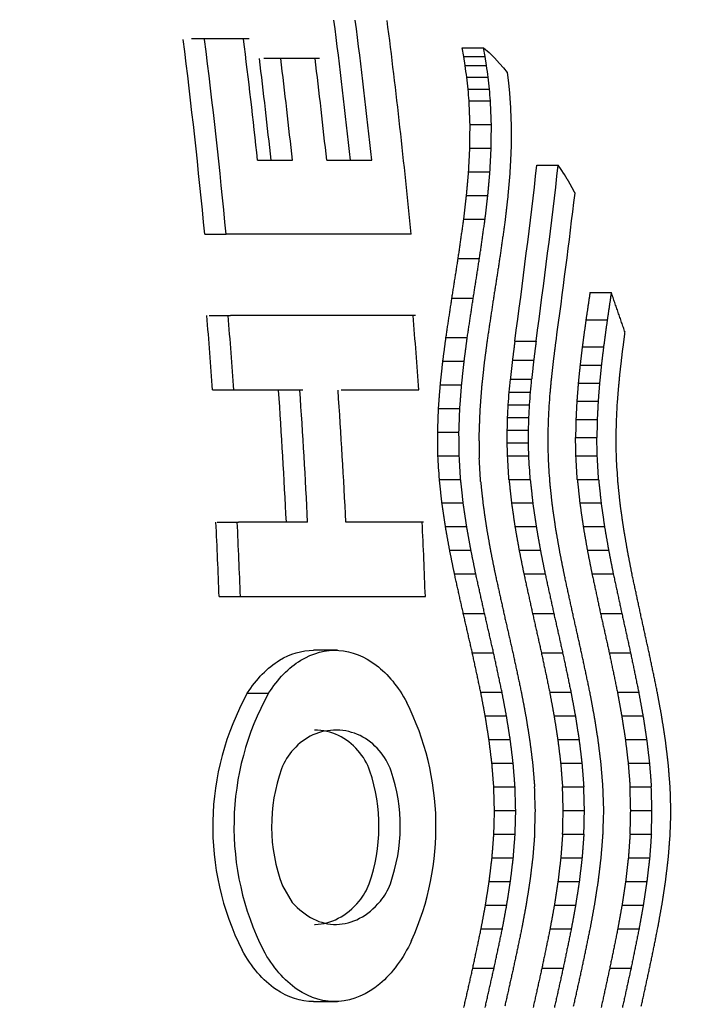
# Model space of a CAD drawing. Units: millimetres. Extents: x -18 to 559, y -18 to 720.
# Drawn here: x 171 to 176, y 282 to 290 of the extents above; entities that cross this region are included whole.
import ezdxf

# ---------------------------------------------------------------- set-up
doc = ezdxf.new("R2010")
doc.units = ezdxf.units.MM
doc.layers.add('$DDT_AUDIT_GENERATED_(B9)', color=7, linetype='Continuous')
doc.layers.add('Default', color=7, linetype='Continuous')

# ---------------------------------------------------------------- blocks, each defined once
blk = doc.blocks.new('SE2')
at = {"layer": '$DDT_AUDIT_GENERATED_(B9)', "color": 7, "linetype": 'Continuous'}
for p, q in [((172.6966, 289.5332), (172.8529, 289.5332)), ((172.8529, 289.5332), (173.1159, 289.5332)), ((174.6752, 289.4648), (174.8314, 289.4648)), ((174.6864, 289.4), (174.6752, 289.4648)), ((174.8314, 289.4648), (174.8711, 289.4291)), ((174.8426, 289.4), (174.8314, 289.4648)), ((174.8711, 289.4291), (174.9099, 289.3907)), ((173.2253, 289.3899), (173.3815, 289.3899)), ((173.3815, 289.3899), (173.6322, 289.3899)), ((174.6864, 289.4), (174.8426, 289.4)), ((174.6965, 289.3351), (174.6864, 289.4)), ((174.8527, 289.3351), (174.8426, 289.4)), ((174.9099, 289.3907), (174.9478, 289.3497)), ((174.6965, 289.3351), (174.8527, 289.3351)), ((174.9478, 289.3497), (174.9755, 289.3173)), ((174.9755, 289.3173), (175.0026, 289.2835)), ((175.0026, 289.2835), (175.0121, 289.2086)), ((174.7082, 289.2487), (174.8644, 289.2487)), ((175.0121, 289.2086), (175.0199, 289.1336)), ((174.7178, 289.1623), (174.8739, 289.1623)), ((174.725, 289.0758), (174.881, 289.0758)), ((175.0199, 289.1336), (175.026, 289.0587)), ((174.7321, 288.9027), (174.8882, 288.9027)), ((174.7305, 288.7297), (174.8865, 288.7297)), ((173.1783, 288.6428), (173.4332, 288.6428)), ((173.6838, 288.6428), (174.0136, 288.6428)), ((175.2211, 288.6062), (175.3771, 288.6062)), ((175.3989, 288.5743), (175.3771, 288.6062)), ((175.4202, 288.5414), (175.3989, 288.5743)), ((174.7214, 288.5566), (174.8774, 288.5566)), ((174.7061, 288.3836), (174.8621, 288.3836)), ((174.6859, 288.2106), (174.8418, 288.2106)), ((172.7923, 288.1003), (172.9482, 288.1003)), ((174.3005, 288.1003), (172.9482, 288.1003)), ((174.6448, 287.9222), (174.8006, 287.9222)), ((174.5995, 287.6339), (174.7553, 287.6339)), ((175.6089, 287.674), (175.7647, 287.674)), ((172.8239, 287.5073), (172.9797, 287.5073)), ((174.332, 287.5073), (172.9797, 287.5073)), ((175.5794, 287.4751), (175.7352, 287.4751)), ((174.556, 287.3455), (174.7117, 287.3455)), ((175.0595, 287.3187), (175.2152, 287.3187)), ((175.5523, 287.2762), (175.7081, 287.2762)), ((174.5333, 287.1725), (174.689, 287.1725)), ((175.0417, 287.179), (175.1975, 287.179)), ((175.5365, 287.1436), (175.6922, 287.1436)), ((174.5148, 286.9996), (174.6704, 286.9996)), ((175.0266, 287.0393), (175.1823, 287.0393)), ((175.5231, 287.011), (175.6789, 287.011)), ((172.8488, 286.9613), (173.0046, 286.9613)), ((173.0046, 286.9613), (173.5101, 286.9613)), ((173.7895, 286.9613), (174.3569, 286.9613)), ((175.0183, 286.9462), (175.174, 286.9462)), ((175.0117, 286.8531), (175.1674, 286.8531)), ((175.5128, 286.8784), (175.6685, 286.8784)), ((174.5016, 286.8266), (174.6573, 286.8266)), ((175.0069, 286.7599), (175.1626, 286.7599)), ((175.5061, 286.7458), (175.6618, 286.7458)), ((174.4953, 286.6536), (174.6509, 286.6536)), ((175.0042, 286.6668), (175.1599, 286.6668)), ((175.5035, 286.6132), (175.6592, 286.6132)), ((175.0038, 286.5737), (175.1594, 286.5737)), ((174.4971, 286.4806), (174.6527, 286.4806)), ((175.0059, 286.4806), (175.1615, 286.4806)), ((175.5057, 286.4806), (175.6614, 286.4806)), ((174.5078, 286.3076), (174.6634, 286.3076)), ((175.0165, 286.3076), (175.1721, 286.3076)), ((175.5163, 286.3076), (175.672, 286.3076)), ((174.5266, 286.1346), (174.6821, 286.1346)), ((175.0351, 286.1346), (175.1907, 286.1346)), ((175.5346, 286.1346), (175.6903, 286.1346)), ((172.8834, 285.9937), (173.0391, 285.9937)), ((173.5445, 285.9937), (173.0391, 285.9937)), ((174.3913, 285.9937), (173.8239, 285.9937)), ((174.5522, 285.9616), (174.7077, 285.9616)), ((175.0603, 285.9616), (175.2159, 285.9616)), ((175.5595, 285.9616), (175.7151, 285.9616)), ((174.5832, 285.7885), (174.7387, 285.7885)), ((175.0908, 285.7885), (175.2464, 285.7885)), ((175.5896, 285.7885), (175.7452, 285.7885)), ((174.6183, 285.6155), (174.7738, 285.6155)), ((175.1255, 285.6155), (175.281, 285.6155)), ((175.6237, 285.6155), (175.7793, 285.6155)), ((172.8974, 285.4512), (173.053, 285.4512)), ((173.053, 285.4512), (174.4052, 285.4512)), ((174.6825, 285.3272), (174.838, 285.3272)), ((175.1887, 285.3272), (175.3442, 285.3272)), ((175.6859, 285.3272), (175.8415, 285.3272)), ((173.763, 285.0571), (173.5881, 285.0571)), ((174.7485, 285.0388), (174.904, 285.0388)), ((175.2536, 285.0388), (175.4091, 285.0388)), ((175.7498, 285.0388), (175.9053, 285.0388)), ((173.1035, 284.7425), (173.2591, 284.7425)), ((174.8103, 284.7504), (174.9657, 284.7504)), ((175.3143, 284.7504), (175.4698, 284.7504)), ((175.8095, 284.7504), (175.9651, 284.7504)), ((174.8428, 284.5774), (174.9983, 284.5774)), ((175.3463, 284.5774), (175.5019, 284.5774)), ((175.841, 284.5774), (175.9966, 284.5774)), ((174.8704, 284.4044), (175.0259, 284.4044)), ((175.3735, 284.4044), (175.529, 284.4044)), ((175.8677, 284.4044), (176.0233, 284.4044)), ((174.8918, 284.2314), (175.0472, 284.2314)), ((175.3945, 284.2314), (175.55, 284.2314)), ((175.8883, 284.2314), (176.0439, 284.2314)), ((174.9056, 284.0583), (175.0611, 284.0583)), ((175.4081, 284.0583), (175.5636, 284.0583)), ((175.9017, 284.0583), (176.0573, 284.0583)), ((174.9107, 283.8853), (175.0662, 283.8853)), ((175.4131, 283.8853), (175.5686, 283.8853)), ((175.9067, 283.8853), (176.0622, 283.8853)), ((174.9062, 283.7123), (175.0616, 283.7123)), ((175.4087, 283.7123), (175.5642, 283.7123)), ((175.9023, 283.7123), (176.0579, 283.7123)), ((174.8928, 283.5393), (175.0483, 283.5393)), ((175.3956, 283.5393), (175.5511, 283.5393)), ((175.8894, 283.5393), (176.045, 283.5393)), ((173.3598, 283.3346), (173.4325, 283.2125)), ((174.872, 283.3662), (175.0274, 283.3662)), ((175.3751, 283.3662), (175.5306, 283.3662)), ((175.8693, 283.3662), (176.0248, 283.3662)), ((174.8449, 283.1932), (175.0004, 283.1932)), ((175.3485, 283.1932), (175.504, 283.1932)), ((175.8431, 283.1932), (175.9987, 283.1932)), ((174.8129, 283.0202), (174.9684, 283.0202)), ((175.317, 283.0202), (175.4725, 283.0202)), ((175.8121, 283.0202), (175.9677, 283.0202)), ((174.752, 282.7318), (174.9075, 282.7318)), ((175.2571, 282.7318), (175.4126, 282.7318)), ((175.7533, 282.7318), (175.9089, 282.7318)), ((173.5884, 282.4873), (173.7632, 282.4873))]:
    blk.add_line(p, q, dxfattribs=at)
for centre, radius, start, end in [((99.1576, 279.05), 76.2359, 7.687995, 7.753558), ((99.056, 279.0336), 76.4935, 7.67433, 7.73967), ((99.1331, 280.8694), 76.0382, 6.26121, 6.326742), ((99.0305, 280.8593), 76.2965, 6.247596, 6.312904), ((99.2537, 282.8414), 75.7283, 4.722308, 4.787934), ((99.1506, 282.838), 75.9869, 4.708749, 4.774151), ((102.2421, 293.4775), 73.0687, 354.871714, 354.945025), ((102.1465, 293.5113), 73.322, 354.862973, 354.936032), ((101.5445, 292.1304), 73.6564, 355.891391, 355.964014), ((101.4472, 292.1594), 73.9109, 355.88297, 355.955343), ((101.6678, 292.2481), 73.8416, 355.802717, 355.876644), ((100.8673, 290.5969), 74.2388, 357.037369, 357.109334), ((100.7683, 290.6207), 74.4943, 357.029279, 357.100998), ((100.969, 290.7018), 74.4424, 356.955912, 357.029151), ((101.7118, 290.994), 74.213, 356.737154, 356.816176), ((100.2474, 288.8731), 74.7894, 358.309513, 358.380886), ((100.1469, 288.8908), 75.0459, 358.301769, 358.372897), ((100.9912, 289.2005), 74.8527, 358.061057, 358.139323), ((100.3275, 288.9575), 75.0114, 358.239861, 358.312477), ((99.7279, 286.9586), 75.2769, 359.707006, 359.777888), ((99.6263, 286.9697), 75.5342, 359.699623, 359.770263), ((99.7893, 287.0148), 75.5151, 359.653754, 359.725855), ((99.9509, 285.2842), 75.5643, 0.907161, 1.007719), ((99.8488, 285.2895), 75.822, 0.900048, 1.000264), ((100.3819, 287.1808), 75.4209, 359.532718, 359.610355), ((99.3573, 284.8588), 75.666, 1.228157, 1.298692), ((99.2551, 284.8625), 75.9237, 1.221152, 1.291447), ((99.4061, 284.8791), 75.9155, 1.195861, 1.267598), ((99.9486, 284.9405), 75.8691, 1.150239, 1.227432), ((98.6631, 281.6972), 75.9847, 3.478556, 3.609257), ((98.5611, 281.6901), 76.2422, 3.472131, 3.602389), ((99.1859, 281.7335), 75.9684, 3.451846, 3.58257), ((99.0839, 281.7264), 76.2259, 3.445508, 3.57579), ((99.7146, 281.7703), 75.9374, 3.425483, 3.556257), ((99.6126, 281.7632), 76.195, 3.419229, 3.54956), ((98.7087, 281.713), 76.2382, 3.443067, 3.572469), ((99.2331, 281.7492), 76.2179, 3.416704, 3.546137), ((99.7634, 281.7858), 76.1828, 3.390679, 3.520168), ((174.8573, 283.7667), 2.0069, 150.90784, 206.75758), ((175.0129, 283.7667), 2.007, 150.90955, 206.75601), ((172.4463, 283.7671), 2.0368, 335.86258, 26.49929), ((173.7509, 284.0653), 0.408, 39.26256, 139.20587), ((173.5955, 284.0653), 0.4081, 39.26609, 90.10512), ((173.7324, 284.0544), 0.4017, 136.29627, 160.45943), ((173.6043, 284.0424), 0.4164, 18.38626, 42.46581), ((173.7597, 284.0425), 0.4164, 18.38462, 42.46366), ((174.52, 283.7697), 1.2392, 160.23314, 200.55518), ((172.8117, 283.7696), 1.2545, 340.43299, 18.79452), ((172.9671, 283.7696), 1.2546, 340.43464, 18.79292), ((99.0766, 281.7439), 75.8643, 1.617488, 1.74822), ((98.975, 281.7369), 76.1215, 1.617296, 1.747587), ((99.158, 281.3727), 76.0933, 1.892259, 2.021759), ((99.605, 281.7802), 75.8374, 1.590669, 1.721446), ((99.5033, 281.7731), 76.0946, 1.590568, 1.720903), ((99.6888, 281.4158), 76.0611, 1.860568, 1.990119), ((100.1393, 281.8168), 75.7956, 1.563834, 1.694681), ((100.0375, 281.8098), 76.0531, 1.563823, 1.694228), ((100.2254, 281.4594), 76.0142, 1.828847, 1.958476), ((99.0889, 285.7951), 75.8459, 358.426414, 358.557167), ((98.9872, 285.8021), 76.1031, 358.426457, 358.556768), ((99.1727, 286.1663), 76.0714, 358.152245, 358.281769), ((99.6174, 285.7588), 75.8189, 358.453248, 358.584046), ((99.5157, 285.7658), 76.0762, 358.4532, 358.583556), ((99.7036, 286.1232), 76.0391, 358.183955, 358.313531), ((100.1518, 285.7222), 75.7772, 358.480107, 358.610975), ((100.05, 285.7292), 76.0346, 358.479969, 358.610394), ((100.2404, 286.0796), 75.9922, 358.215702, 358.345356), ((173.5937, 283.4917), 0.4246, 320.37676, 340.42171), ((173.7492, 283.4917), 0.4246, 320.37893, 340.42344)]:
    blk.add_arc(centre, radius, start, end, dxfattribs=at)
for centre, major_axis, ratio, start_param, end_param in [((172.6016, 283.7695), (0, 15.4636), 0.62932, -0.661935, 3.381851), ((128.1643, 283.7695), (0, 45.9525), 1, -1.464547, -1.442099), ((128.1643, 283.7695), (0, 46.1076), 1, -1.464905, -1.442533), ((128.4168, 283.7695), (0, 46.0876), 1, -1.47669, -1.442537), ((127.096, 283.7695), (0, 45.901), 1, -1.476306, -1.445068), ((127.096, 283.7695), (0, 46.0562), 1, -1.476626, -1.445493), ((127.3485, 283.7695), (0, 46.0882), 1, -1.464861, -1.445521), ((127.5952, 283.7695), (0, 45.9412), 1, -1.464521, -1.448241), ((127.5952, 283.7695), (0, 46.0963), 1, -1.46488, -1.448655), ((127.8397, 283.7695), (0, 46.1025), 1, -1.464894, -1.448671), ((128.626, 283.6982), (25.1702, 53.361), 0.745014, -1.1688, -1.145972), ((128.626, 283.6982), (25.2556, 53.5419), 0.745014, -1.169017, -1.146266), ((128.757, 283.6349), (25.474, 53.4368), 0.74437, -1.164793, -1.145654), ((127.0961, 283.7695), (0, 45.864), 1, -1.501148, -1.489239), ((127.096, 283.7695), (0, 46.0194), 1, -1.501383, -1.489515), ((128.4169, 283.7695), (0, 46.0508), 1, -1.501431, -1.48957), ((127.5831, 283.7695), (0, 45.8598), 1, -1.522277, -1.501176), ((127.5831, 283.7695), (0, 46.0152), 1, -1.522441, -1.501411), ((127.8557, 283.7695), (0, 46.022), 1, -1.522448, -1.501421), ((127.0961, 283.7695), (0, 45.8322), 1, -1.534096, -1.522258), ((127.096, 283.7695), (0, 45.9877), 1, -1.53422, -1.522422), ((128.4168, 283.7695), (0, 46.0191), 1, -1.534245, -1.522455)]:
    blk.add_ellipse(centre, major_axis=major_axis, ratio=ratio, start_param=start_param, end_param=end_param, dxfattribs=at)
for points in [[(174.7321, 288.9027), (174.7286, 288.9893), (174.725, 289.0758)], [(174.8882, 288.9027), (174.8847, 288.9893), (174.881, 289.0758)], [(175.026, 289.0587), (175.0296, 288.9722), (175.033, 288.8856)], [(174.7305, 288.7297), (174.7314, 288.8162), (174.7321, 288.9027)], [(174.8865, 288.7297), (174.8874, 288.8162), (174.8882, 288.9027)], [(175.033, 288.8856), (175.0323, 288.7991), (175.0314, 288.7126)], [(174.7214, 288.5566), (174.7261, 288.6432), (174.7305, 288.7297)], [(174.8774, 288.5566), (174.882, 288.6432), (174.8865, 288.7297)], [(175.0314, 288.7126), (175.027, 288.6261), (175.0224, 288.5395)], [(174.7061, 288.3836), (174.7139, 288.4701), (174.7214, 288.5566)], [(174.8621, 288.3836), (174.8698, 288.4701), (174.8774, 288.5566)], [(175.0224, 288.5395), (175.0148, 288.453), (175.0071, 288.3665)], [(175.4611, 288.4729), (175.4407, 288.5071), (175.4202, 288.5414)], [(175.4996, 288.4009), (175.4804, 288.4369), (175.4611, 288.4729)], [(174.6859, 288.2106), (174.6962, 288.2971), (174.7061, 288.3836)], [(174.8418, 288.2106), (174.8521, 288.2971), (174.8621, 288.3836)], [(175.0071, 288.3665), (174.9972, 288.28), (174.987, 288.1935)], [(174.6448, 287.9222), (174.6657, 288.0664), (174.6859, 288.2106)], [(174.8006, 287.9222), (174.8215, 288.0664), (174.8418, 288.2106)], [(174.987, 288.1935), (174.9668, 288.0493), (174.946, 287.9051)], [(174.5995, 287.6339), (174.6225, 287.7781), (174.6448, 287.9222)], [(174.7553, 287.6339), (174.7783, 287.7781), (174.8006, 287.9222)], [(174.946, 287.9051), (174.9238, 287.761), (174.9009, 287.6168)], [(174.556, 287.3455), (174.5781, 287.4897), (174.5995, 287.6339)], [(174.7117, 287.3455), (174.7338, 287.4897), (174.7553, 287.6339)], [(175.6089, 287.674), (175.5943, 287.5745), (175.5794, 287.4751)], [(175.7647, 287.674), (175.7501, 287.5745), (175.7352, 287.4751)], [(175.8654, 287.3832), (175.8154, 287.5286), (175.7647, 287.674)], [(174.9009, 287.6168), (174.8795, 287.4726), (174.8576, 287.3284)], [(175.5794, 287.4751), (175.566, 287.3756), (175.5523, 287.2762)], [(175.7352, 287.4751), (175.7218, 287.3756), (175.7081, 287.2762)], [(174.5333, 287.1725), (174.5448, 287.2591), (174.556, 287.3455)], [(174.689, 287.1725), (174.7005, 287.2591), (174.7117, 287.3455)], [(175.8453, 287.2299), (175.8554, 287.3066), (175.8654, 287.3832)], [(174.8576, 287.3284), (174.8464, 287.2419), (174.8349, 287.1554)], [(175.0595, 287.3187), (175.0507, 287.2488), (175.0417, 287.179)], [(175.2152, 287.3187), (175.2064, 287.2488), (175.1975, 287.179)], [(175.3426, 287.1761), (175.3518, 287.2474), (175.3609, 287.3187)], [(175.5523, 287.2762), (175.5444, 287.2099), (175.5365, 287.1436)], [(175.7081, 287.2762), (175.7002, 287.2099), (175.6922, 287.1436)], [(175.8278, 287.0766), (175.8366, 287.1533), (175.8453, 287.2299)], [(174.5148, 286.9996), (174.5241, 287.0861), (174.5333, 287.1725)], [(174.6704, 286.9996), (174.6798, 287.0861), (174.689, 287.1725)], [(174.8349, 287.1554), (174.8258, 287.069), (174.8164, 286.9824)], [(175.0417, 287.179), (175.0342, 287.1092), (175.0266, 287.0393)], [(175.1975, 287.179), (175.19, 287.1092), (175.1823, 287.0393)], [(175.3269, 287.0336), (175.3348, 287.1049), (175.3426, 287.1761)], [(175.5365, 287.1436), (175.5298, 287.0773), (175.5231, 287.011)], [(175.6922, 287.1436), (175.6856, 287.0773), (175.6789, 287.011)], [(175.8181, 286.9744), (175.823, 287.0255), (175.8278, 287.0766)], [(174.5016, 286.8266), (174.5083, 286.9131), (174.5148, 286.9996)], [(174.6573, 286.8266), (174.664, 286.9131), (174.6704, 286.9996)], [(174.8164, 286.9824), (174.81, 286.896), (174.8034, 286.8095)], [(175.3183, 286.9386), (175.3226, 286.9861), (175.3269, 287.0336)], [(175.5231, 287.011), (175.518, 286.9447), (175.5128, 286.8784)], [(175.6789, 287.011), (175.6738, 286.9447), (175.6685, 286.8784)], [(175.8103, 286.8722), (175.8142, 286.9233), (175.8181, 286.9744)], [(175.5128, 286.8784), (175.5095, 286.8121), (175.5061, 286.7458)], [(175.6685, 286.8784), (175.6652, 286.8121), (175.6618, 286.7458)], [(174.4953, 286.6536), (174.4986, 286.7401), (174.5016, 286.8266)], [(174.6509, 286.6536), (174.6542, 286.7401), (174.6573, 286.8266)], [(174.8034, 286.8095), (174.8003, 286.723), (174.797, 286.6365)], [(175.5061, 286.7458), (175.5049, 286.6795), (175.5035, 286.6132)], [(175.6618, 286.7458), (175.6606, 286.6795), (175.6592, 286.6132)], [(174.4971, 286.4806), (174.4963, 286.5671), (174.4953, 286.6536)], [(174.6527, 286.4806), (174.6519, 286.5671), (174.6509, 286.6536)], [(174.797, 286.6365), (174.798, 286.55), (174.7988, 286.4635)], [(174.5266, 286.1346), (174.5173, 286.2211), (174.5078, 286.3076)], [(174.6821, 286.1346), (174.6729, 286.2211), (174.6634, 286.3076)], [(174.8093, 286.2916), (174.8186, 286.2057), (174.8278, 286.1197)], [(175.0165, 286.3076), (175.0259, 286.2211), (175.0351, 286.1346)], [(175.1721, 286.3076), (175.1815, 286.2211), (175.1907, 286.1346)], [(175.3338, 286.1197), (175.3247, 286.2057), (175.3155, 286.2916)], [(175.5163, 286.3076), (175.5256, 286.2211), (175.5346, 286.1346)], [(175.672, 286.3076), (175.6812, 286.2211), (175.6903, 286.1346)], [(175.8309, 286.1197), (175.822, 286.2057), (175.8129, 286.2916)], [(174.5522, 285.9616), (174.5395, 286.0481), (174.5266, 286.1346)], [(174.7077, 285.9616), (174.695, 286.0481), (174.6821, 286.1346)], [(174.8278, 286.1197), (174.8404, 286.0338), (174.8529, 285.9479)], [(175.0351, 286.1346), (175.0478, 286.0481), (175.0603, 285.9616)], [(175.1907, 286.1346), (175.2034, 286.0481), (175.2159, 285.9616)], [(175.3586, 285.9479), (175.3463, 286.0338), (175.3338, 286.1197)], [(175.5346, 286.1346), (175.5472, 286.0481), (175.5595, 285.9616)], [(175.6903, 286.1346), (175.7028, 286.0481), (175.7151, 285.9616)], [(175.8553, 285.9479), (175.8432, 286.0338), (175.8309, 286.1197)], [(174.5832, 285.7885), (174.5678, 285.875), (174.5522, 285.9616)], [(174.7387, 285.7885), (174.7233, 285.875), (174.7077, 285.9616)], [(174.8529, 285.9479), (174.8683, 285.8619), (174.8834, 285.776)], [(175.0603, 285.9616), (175.0757, 285.875), (175.0908, 285.7885)], [(175.2159, 285.9616), (175.2312, 285.875), (175.2464, 285.7885)], [(175.3886, 285.776), (175.3737, 285.8619), (175.3586, 285.9479)], [(175.5595, 285.9616), (175.5747, 285.875), (175.5896, 285.7885)], [(175.7151, 285.9616), (175.7303, 285.875), (175.7452, 285.7885)], [(175.885, 285.776), (175.8703, 285.8619), (175.8553, 285.9479)], [(174.6183, 285.6155), (174.6008, 285.702), (174.5832, 285.7885)], [(174.7738, 285.6155), (174.7564, 285.702), (174.7387, 285.7885)], [(174.8834, 285.776), (174.9009, 285.6901), (174.9181, 285.6041)], [(175.0908, 285.7885), (175.1083, 285.702), (175.1255, 285.6155)], [(175.2464, 285.7885), (175.2638, 285.702), (175.281, 285.6155)], [(175.4227, 285.6041), (175.4058, 285.6901), (175.3886, 285.776)], [(175.5896, 285.7885), (175.6068, 285.702), (175.6237, 285.6155)], [(175.7452, 285.7885), (175.7624, 285.702), (175.7793, 285.6155)], [(175.9185, 285.6041), (175.9019, 285.6901), (175.885, 285.776)], [(174.6825, 285.3272), (174.6507, 285.4714), (174.6183, 285.6155)], [(174.838, 285.3272), (174.8062, 285.4714), (174.7738, 285.6155)], [(175.1255, 285.6155), (175.1574, 285.4714), (175.1887, 285.3272)], [(175.281, 285.6155), (175.3129, 285.4714), (175.3442, 285.3272)], [(175.6237, 285.6155), (175.6551, 285.4714), (175.6859, 285.3272)], [(175.7793, 285.6155), (175.8107, 285.4714), (175.8415, 285.3272)], [(174.9181, 285.6041), (174.95, 285.4609), (174.9814, 285.3177)], [(175.4851, 285.3177), (175.4542, 285.4609), (175.4227, 285.6041)], [(175.9799, 285.3177), (175.9495, 285.4609), (175.9185, 285.6041)], [(174.7485, 285.0388), (174.7158, 285.183), (174.6825, 285.3272)], [(174.904, 285.0388), (174.8713, 285.183), (174.838, 285.3272)], [(174.9814, 285.3177), (175.0143, 285.1744), (175.0466, 285.0312)], [(175.1887, 285.3272), (175.2214, 285.183), (175.2536, 285.0388)], [(175.3442, 285.3272), (175.3769, 285.183), (175.4091, 285.0388)], [(175.5492, 285.0312), (175.5174, 285.1744), (175.4851, 285.3177)], [(175.6859, 285.3272), (175.7181, 285.183), (175.7498, 285.0388)], [(175.8415, 285.3272), (175.8737, 285.183), (175.9053, 285.0388)], [(176.043, 285.0312), (176.0117, 285.1744), (175.9799, 285.3177)], [(174.8103, 284.7504), (174.7797, 284.8946), (174.7485, 285.0388)], [(174.9657, 284.7504), (174.9351, 284.8946), (174.904, 285.0388)], [(175.0466, 285.0312), (175.0775, 284.888), (175.1078, 284.7447)], [(175.2536, 285.0388), (175.2843, 284.8946), (175.3143, 284.7504)], [(175.4091, 285.0388), (175.4398, 284.8946), (175.4698, 284.7504)], [(175.6095, 284.7447), (175.5796, 284.888), (175.5492, 285.0312)], [(175.7498, 285.0388), (175.7799, 284.8946), (175.8095, 284.7504)], [(175.9053, 285.0388), (175.9355, 284.8946), (175.9651, 284.7504)], [(176.1022, 284.7447), (176.0729, 284.888), (176.043, 285.0312)], [(174.8428, 284.5774), (174.8266, 284.6639), (174.8103, 284.7504)], [(174.9983, 284.5774), (174.9821, 284.6639), (174.9657, 284.7504)], [(175.1078, 284.7447), (175.1242, 284.6588), (175.1403, 284.5728)], [(175.3143, 284.7504), (175.3304, 284.6639), (175.3463, 284.5774)], [(175.4698, 284.7504), (175.486, 284.6639), (175.5019, 284.5774)], [(175.6414, 284.5728), (175.6255, 284.6588), (175.6095, 284.7447)], [(175.8095, 284.7504), (175.8254, 284.6639), (175.841, 284.5774)], [(175.9651, 284.7504), (175.9809, 284.6639), (175.9966, 284.5774)], [(176.1336, 284.5728), (176.118, 284.6588), (176.1022, 284.7447)], [(174.8704, 284.4044), (174.8567, 284.4909), (174.8428, 284.5774)], [(175.0259, 284.4044), (175.0122, 284.4909), (174.9983, 284.5774)], [(175.1403, 284.5728), (175.1542, 284.4869), (175.1679, 284.401)], [(175.3463, 284.5774), (175.36, 284.4909), (175.3735, 284.4044)], [(175.5019, 284.5774), (175.5155, 284.4909), (175.529, 284.4044)], [(175.6686, 284.401), (175.6551, 284.4869), (175.6414, 284.5728)], [(175.841, 284.5774), (175.8544, 284.4909), (175.8677, 284.4044)], [(175.9966, 284.5774), (176.01, 284.4909), (176.0233, 284.4044)], [(176.1604, 284.401), (176.1471, 284.4869), (176.1336, 284.5728)], [(174.8918, 284.2314), (174.8812, 284.3179), (174.8704, 284.4044)], [(175.0472, 284.2314), (175.0366, 284.3179), (175.0259, 284.4044)], [(175.1679, 284.401), (175.1789, 284.315), (175.1896, 284.2291)], [(175.3735, 284.4044), (175.3841, 284.3179), (175.3945, 284.2314)], [(175.529, 284.4044), (175.5396, 284.3179), (175.55, 284.2314)], [(175.6899, 284.2291), (175.6793, 284.315), (175.6686, 284.401)], [(175.8677, 284.4044), (175.8781, 284.3179), (175.8883, 284.2314)], [(176.0233, 284.4044), (176.0337, 284.3179), (176.0439, 284.2314)], [(176.1813, 284.2291), (176.1709, 284.315), (176.1604, 284.401)], [(174.9056, 284.0583), (174.8988, 284.1448), (174.8918, 284.2314)], [(175.0611, 284.0583), (175.0543, 284.1448), (175.0472, 284.2314)], [(175.1896, 284.2291), (175.1969, 284.1431), (175.204, 284.0572)], [(175.3945, 284.2314), (175.4014, 284.1448), (175.4081, 284.0583)], [(175.55, 284.2314), (175.5569, 284.1448), (175.5636, 284.0583)], [(175.704, 284.0572), (175.697, 284.1431), (175.6899, 284.2291)], [(175.8883, 284.2314), (175.8951, 284.1448), (175.9017, 284.0583)], [(176.0439, 284.2314), (176.0507, 284.1448), (176.0573, 284.0583)], [(176.1952, 284.0572), (176.1883, 284.1431), (176.1813, 284.2291)], [(174.8928, 283.5393), (174.8996, 283.6258), (174.9062, 283.7123)], [(175.0483, 283.5393), (175.055, 283.6258), (175.0616, 283.7123)], [(175.2045, 283.7134), (175.1977, 283.6275), (175.1906, 283.5415)], [(175.4087, 283.7123), (175.4022, 283.6258), (175.3956, 283.5393)], [(175.5642, 283.7123), (175.5577, 283.6258), (175.5511, 283.5393)], [(175.6909, 283.5415), (175.6978, 283.6275), (175.7045, 283.7134)], [(175.9023, 283.7123), (175.8959, 283.6258), (175.8894, 283.5393)], [(176.0579, 283.7123), (176.0515, 283.6258), (176.045, 283.5393)], [(176.1823, 283.5415), (176.1891, 283.6275), (176.1957, 283.7134)], [(174.872, 283.3662), (174.8825, 283.4527), (174.8928, 283.5393)], [(175.0274, 283.3662), (175.038, 283.4527), (175.0483, 283.5393)], [(175.1906, 283.5415), (175.1802, 283.4556), (175.1695, 283.3697)], [(175.3956, 283.5393), (175.3854, 283.4527), (175.3751, 283.3662)], [(175.5511, 283.5393), (175.5409, 283.4527), (175.5306, 283.3662)], [(175.6702, 283.3697), (175.6806, 283.4556), (175.6909, 283.5415)], [(175.8894, 283.5393), (175.8794, 283.4527), (175.8693, 283.3662)], [(176.045, 283.5393), (176.035, 283.4527), (176.0248, 283.3662)], [(176.1619, 283.3697), (176.1722, 283.4556), (176.1823, 283.5415)], [(174.8449, 283.1932), (174.8586, 283.2797), (174.872, 283.3662)], [(175.0004, 283.1932), (175.014, 283.2797), (175.0274, 283.3662)], [(175.1695, 283.3697), (175.156, 283.2837), (175.1424, 283.1978)], [(175.3751, 283.3662), (175.3619, 283.2797), (175.3485, 283.1932)], [(175.5306, 283.3662), (175.5174, 283.2797), (175.504, 283.1932)], [(175.6435, 283.1978), (175.6569, 283.2837), (175.6702, 283.3697)], [(175.8693, 283.3662), (175.8563, 283.2797), (175.8431, 283.1932)], [(176.0248, 283.3662), (176.0119, 283.2797), (175.9987, 283.1932)], [(176.1357, 283.1978), (176.1489, 283.2837), (176.1619, 283.3697)], [(174.8129, 283.0202), (174.829, 283.1067), (174.8449, 283.1932)], [(174.9684, 283.0202), (174.9845, 283.1067), (175.0004, 283.1932)], [(175.1424, 283.1978), (175.1265, 283.1118), (175.1105, 283.0259)], [(175.3485, 283.1932), (175.3328, 283.1067), (175.317, 283.0202)], [(175.504, 283.1932), (175.4883, 283.1067), (175.4725, 283.0202)], [(175.6121, 283.0259), (175.6279, 283.1118), (175.6435, 283.1978)], [(175.8431, 283.1932), (175.8277, 283.1067), (175.8121, 283.0202)], [(175.9987, 283.1932), (175.9833, 283.1067), (175.9677, 283.0202)], [(176.1049, 283.0259), (176.1204, 283.1118), (176.1357, 283.1978)], [(174.752, 282.7318), (174.7828, 282.876), (174.8129, 283.0202)], [(174.9075, 282.7318), (174.9382, 282.876), (174.9684, 283.0202)], [(175.1105, 283.0259), (175.0806, 282.8827), (175.0501, 282.7394)], [(175.317, 283.0202), (175.2873, 282.876), (175.2571, 282.7318)], [(175.4725, 283.0202), (175.4428, 282.876), (175.4126, 282.7318)], [(175.5527, 282.7394), (175.5827, 282.8827), (175.6121, 283.0259)], [(175.8121, 283.0202), (175.783, 282.876), (175.7533, 282.7318)], [(175.9677, 283.0202), (175.9386, 282.876), (175.9089, 282.7318)], [(176.0465, 282.7394), (176.076, 282.8827), (176.1049, 283.0259)], [(174.6869, 282.4435), (174.7198, 282.5876), (174.752, 282.7318)], [(174.8424, 282.4435), (174.8752, 282.5876), (174.9075, 282.7318)], [(175.0501, 282.7394), (175.0182, 282.5962), (174.9857, 282.453)], [(175.2571, 282.7318), (175.2254, 282.5876), (175.1931, 282.4435)], [(175.4126, 282.7318), (175.3809, 282.5876), (175.3486, 282.4435)], [(175.4894, 282.453), (175.5214, 282.5962), (175.5527, 282.7394)], [(175.7533, 282.7318), (175.7221, 282.5876), (175.6903, 282.4435)], [(175.9089, 282.7318), (175.8777, 282.5876), (175.8459, 282.4435)], [(175.9842, 282.453), (176.0156, 282.5962), (176.0465, 282.7394)]]:
    blk.add_open_spline(points, degree=2, dxfattribs=at)
for points, knots in [([(173.1035, 284.7425), (173.1705, 284.8482), (173.2508, 284.9301), (173.4177, 285.032), (173.5029, 285.0569), (173.5876, 285.0571)], [0, 0, 0, 0, 0.25, 0.25, 0.4740493, 0.4740493, 0.4740493, 0.4740493]), ([(173.2591, 284.7425), (173.3261, 284.8482), (173.4063, 284.9301), (173.5824, 285.0376), (173.6782, 285.0623), (173.8668, 285.0499), (173.9612, 285.0126), (174.1312, 284.8825), (174.2075, 284.79), (174.2691, 284.6759)], [0, 0, 0, 0, 0.25, 0.25, 0.5, 0.5, 0.75, 0.75, 1, 1, 1, 1]), ([(173.4325, 283.2125), (173.5264, 283.1065), (173.6398, 283.0503), (173.8704, 283.0531), (173.9839, 283.1125), (174.0763, 283.2209)], [0, 0, 0, 0, 0.5, 0.5, 1, 1, 1, 1]), ([(173.5959, 283.0517), (173.5972, 283.0517), (173.5984, 283.0517), (173.715, 283.0531), (173.8284, 283.1125), (173.9208, 283.2209)], [0.4946117, 0.4946117, 0.4946117, 0.4946117, 0.5, 0.5, 1, 1, 1, 1]), ([(174.305, 282.9342), (174.2742, 282.8678), (174.2393, 282.8081), (174.1612, 282.7015), (174.1176, 282.6544), (173.9804, 282.5394), (173.8772, 282.4952), (173.6697, 282.4813), (173.5651, 282.5112), (173.3731, 282.6413), (173.2885, 282.739), (173.2208, 282.8632)], [0, 0, 0, 0, 0.125, 0.125, 0.25, 0.25, 0.5, 0.5, 0.75, 0.75, 1, 1, 1, 1]), ([(173.5878, 282.4873), (173.494, 282.4875), (173.4003, 282.5175), (173.2176, 282.6413), (173.133, 282.739), (173.0653, 282.8632)], [0.5242439, 0.5242439, 0.5242439, 0.5242439, 0.75, 0.75, 1, 1, 1, 1])]:
    blk.add_open_spline(points, degree=3, knots=knots, dxfattribs=at)

msp = doc.modelspace()

# ---------------------------------------------------------------- block references
at = {"layer": 'Default'}
msp.add_blockref('SE2', (0, 0), dxfattribs=at)

doc.saveas('drawing.dxf')
